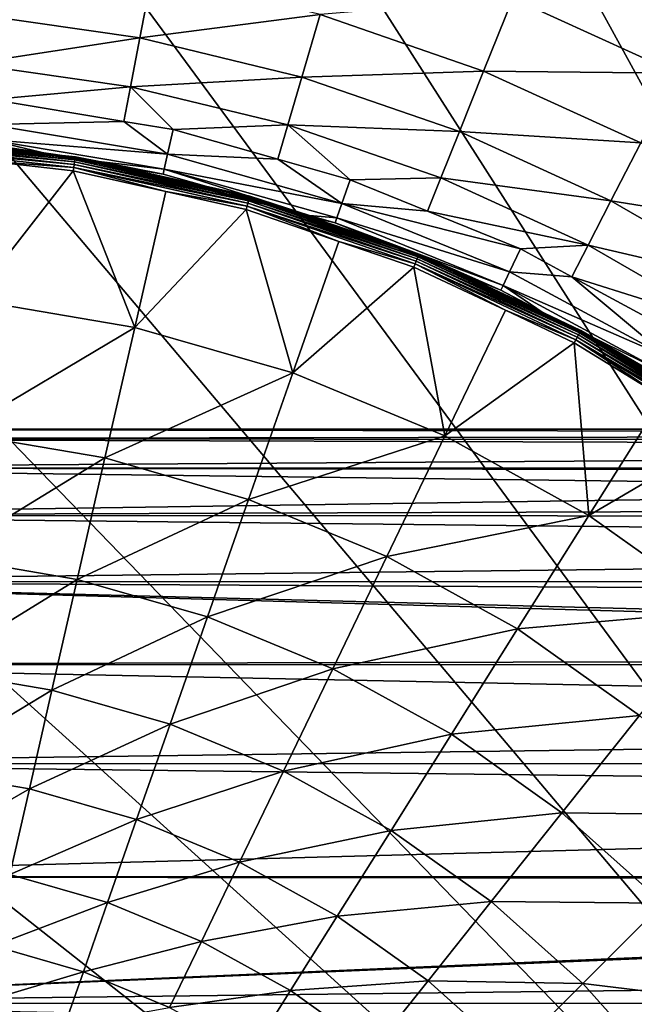
# Model space of a CAD drawing. Extents: x -29 to 74, y -111 to 31.
# Drawn here: x 4 to 12, y 10 to 24 of the extents above; entities that cross this region are included whole.
import ezdxf

# ---------------------------------------------------------------- set-up
doc = ezdxf.new("R2010")
doc.units = 0
doc.layers.add('L2', color=7, linetype='CONTINUOUS')
doc.layers.add('L4', color=7, linetype='CONTINUOUS')

msp = doc.modelspace()

# ---------------------------------------------------------------- linework, layer by layer
at = {"layer": 'L2', "color": 7}
for points in [[(-1.95, 17.91839, 16.13454), (37.75, 17.98498, 15.4896), (-1.95, 18.05, 13.95885)], [(37.75, 17.98498, 15.4896), (37.75, 18.05, 13.95885), (-1.95, 18.05, 13.95885)], [(-1.95, 18.05, 13.95885), (37.75, 18.05, 13.95885), (37.75, 17.98498, 12.4281)], [(-1.95, 18.05, 13.95885), (37.75, 17.98498, 12.4281), (-1.95, 17.91839, 11.78316)], [(-1.95, 17.91839, 16.13454), (37.75, 17.90264, 16.13252), (37.75, 17.98498, 15.4896)], [(37.75, 17.90264, 11.78518), (-1.95, 17.91839, 11.78316), (37.75, 17.98498, 12.4281)], [(-1.95, 17.5255, 18.2785), (37.75, 17.79037, 17.00931), (-1.95, 17.91839, 16.13454)], [(37.75, 17.79037, 17.00931), (37.75, 17.90264, 16.13252), (-1.95, 17.91839, 16.13454)], [(37.75, 17.79037, 10.90838), (-1.95, 17.5255, 9.639202), (-1.95, 17.91839, 11.78316)], [(37.75, 17.79037, 10.90838), (-1.95, 17.91839, 11.78316), (37.75, 17.90264, 11.78518)], [(-1.95, 17.5255, 18.2785), (37.75, 17.51722, 18.27671), (37.75, 17.79037, 17.00931)], [(37.75, 17.51722, 9.640986), (-1.95, 17.5255, 9.639202), (37.75, 17.79037, 10.90838)], [(-1.95, 16.87704, 20.35947), (37.75, 17.46758, 18.50705), (-1.95, 17.5255, 18.2785)], [(37.75, 17.46758, 18.50705), (37.75, 17.51722, 18.27671), (-1.95, 17.5255, 18.2785)], [(37.75, 17.51722, 9.640986), (37.75, 17.46758, 9.410646), (-1.95, 17.5255, 9.639202)], [(-1.95, 17.5255, 9.639202), (37.75, 17.46758, 9.410646), (37.75, 17.01894, 7.945676)], [(-1.95, 17.5255, 9.639202), (37.75, 17.01894, 7.945676), (-1.95, 16.87704, 7.558232)], [(-1.95, 16.87704, 20.35947), (37.75, 17.01894, 19.97202), (37.75, 17.46758, 18.50705)], [(37.75, 16.86517, 20.3547), (37.75, 17.01894, 19.97202), (-1.95, 16.87704, 20.35947)], [(37.75, 16.86517, 7.563004), (-1.95, 16.87704, 7.558232), (37.75, 17.01894, 7.945676)], [(37.75, 16.86517, 20.3547), (-1.95, 16.87704, 20.35947), (37.75, 16.44767, 21.39367)], [(37.75, 16.44767, 21.39367), (-1.95, 16.87704, 20.35947), (-1.95, 15.98248, 22.3471)], [(37.75, 16.44767, 6.524032), (-1.95, 15.98248, 5.570597), (-1.95, 16.87704, 7.558232)], [(37.75, 16.44767, 6.524032), (-1.95, 16.87704, 7.558232), (37.75, 16.86517, 7.563004)], [(37.75, 16.44767, 21.39367), (-1.95, 15.98248, 22.3471), (37.75, 15.97011, 22.34086)], [(37.75, 15.97011, 5.576835), (-1.95, 15.98248, 5.570597), (37.75, 16.44767, 6.524032)], [(-1.95, 14.85486, 24.21242), (37.75, 14.84952, 24.20847), (-1.95, 15.98248, 22.3471)], [(-1.95, 15.98248, 22.3471), (37.75, 14.84952, 24.20847), (37.75, 14.9546, 24.06639)], [(-1.95, 15.98248, 22.3471), (37.75, 14.9546, 24.06639), (37.75, 15.75791, 22.76174)], [(37.75, 15.97011, 22.34086), (-1.95, 15.98248, 22.3471), (37.75, 15.75791, 22.76174)], [(37.75, 15.97011, 5.576835), (37.75, 15.75791, 5.155956), (-1.95, 15.98248, 5.570597)], [(-1.95, 15.98248, 5.570597), (37.75, 15.75791, 5.155956), (37.75, 14.9546, 3.851305)], [(-1.95, 15.98248, 5.570597), (37.75, 14.9546, 3.851305), (-1.95, 14.85486, 3.705281)], [(37.75, 14.9546, 3.851305), (37.75, 14.84952, 3.709229), (-1.95, 14.85486, 3.705281)], [(-1.95, 13.51062, 25.92821), (37.75, 14.04355, 25.29822), (-1.95, 14.85486, 24.21242)], [(-1.95, 14.85486, 24.21242), (37.75, 14.04355, 25.29822), (37.75, 14.84952, 24.20847)], [(-1.95, 14.85486, 3.705281), (37.75, 14.84952, 3.709229), (37.75, 14.04355, 2.619479)], [(-1.95, 14.85486, 3.705281), (37.75, 14.04355, 2.619479), (-1.95, 13.51062, 1.989485)], [(-1.95, 13.51062, 25.92821), (37.75, 13.49848, 25.91753), (37.75, 14.04355, 25.29822)], [(37.75, 14.04355, 2.619479), (37.75, 13.49848, 2.000167), (-1.95, 13.51062, 1.989485)], [(-1.95, 11.96936, 27.46947), (37.75, 13.03131, 26.44835), (-1.95, 13.51062, 25.92821)], [(37.75, 13.03131, 26.44835), (37.75, 13.49848, 25.91753), (-1.95, 13.51062, 25.92821)], [(-1.95, 13.51062, 1.989485), (37.75, 13.49848, 2.000167), (37.75, 13.03131, 1.469353)], [(-1.95, 13.51062, 1.989485), (37.75, 13.03131, 1.469353), (-1.95, 11.96936, 0.44823)], [(-1.95, 11.96936, 27.46947), (37.75, 11.9677, 27.46773), (37.75, 13.03131, 26.44835)], [(-1.95, 11.96936, 0.44823), (37.75, 13.03131, 1.469353), (37.75, 11.9677, 0.449967)], [(-1.95, 10.25357, 28.81371), (37.75, 11.92518, 27.50848), (-1.95, 11.96936, 27.46947)], [(37.75, 11.92518, 27.50848), (37.75, 11.9677, 27.46773), (-1.95, 11.96936, 27.46947)], [(-1.95, 11.96936, 0.44823), (37.75, 11.9677, 0.449967), (-1.95, 10.25357, -0.896009)], [(-1.95, 10.25357, -0.896009), (37.75, 11.9677, 0.449967), (37.75, 11.92518, 0.409215)], [(-1.95, 10.25357, 28.81371), (37.75, 10.73313, 28.471), (37.75, 11.92518, 27.50848)], [(-1.95, 10.25357, -0.896009), (37.75, 11.92518, 0.409215), (37.75, 10.73313, -0.553298)], [(37.75, 10.24495, 28.80095), (37.75, 10.73313, 28.471), (-1.95, 10.25357, 28.81371)], [(37.75, 10.24495, -0.883253), (-1.95, 10.25357, -0.896009), (37.75, 10.73313, -0.553298)], [(37.75, 10.24495, 28.80095), (-1.95, 10.25357, 28.81371), (37.75, 9.463746, 29.32895)], [(37.75, 9.463746, 29.32895), (-1.95, 10.25357, 28.81371), (-1.95, 8.388253, 29.94133)], [(37.75, 9.463746, -1.411251), (-1.95, 8.388253, -2.023631), (-1.95, 10.25357, -0.896009)], [(37.75, 9.463746, -1.411251), (-1.95, 10.25357, -0.896009), (37.75, 10.24495, -0.883253)]]:
    msp.add_3dface(points, dxfattribs=at)
at = {"layer": 'L4', "color": 7}
for points in [[(29.7596, -8.888267, -61.04115), (-2.892082, 29.73232, -61.04115), (1.106527, 30, -61.04115)], [(29.7596, -8.888267, -61.04115), (1.106527, 30, -61.04115), (5.105136, 29.73232, -61.04115)], [(-6.819335, 28.93407, -61.04115), (-2.892082, 29.73232, -61.04115), (29.7596, -8.888267, -61.04115)], [(5.105136, 29.73232, -61.04115), (9.032389, 28.93407, -61.04115), (29.7596, -8.888267, -61.04115)], [(29.7596, -8.888267, -61.04115), (-10.60515, 27.6195, -61.04115), (-6.819335, 28.93407, -61.04115)], [(29.7596, -8.888267, -61.04115), (9.032389, 28.93407, -61.04115), (12.81821, 27.6195, -61.04115)], [(29.7596, -8.888267, -61.04115), (-14.18197, 25.81205, -61.04115), (-10.60515, 27.6195, -61.04115)], [(-17.48597, 23.54398, -61.04115), (-14.18197, 25.81205, -61.04115), (29.7596, -8.888267, -61.04115)], [(5.777806, 24.2369, -52.99029), (3.368685, 23.69039, -51.77924), (5.610357, 23.36809, -51.77924)], [(8.060517, 23.68311, -52.99029), (5.777806, 24.2369, -52.99029), (5.610357, 23.36809, -51.77924)], [(13.46797, 23.97786, -54.90801), (10.67752, 23.90718, -54.04244), (12.9067, 22.88914, -54.04244)], [(10.67752, 23.90718, -54.04244), (8.060517, 23.68311, -52.99029), (10.28025, 22.91486, -52.99029)], [(12.9067, 22.88914, -54.04244), (10.67752, 23.90718, -54.04244), (10.28025, 22.91486, -52.99029)], [(5.610357, 23.36809, -51.77924), (3.368685, 23.69039, -51.77924), (3.30429, 23.01601, -50.44111)], [(8.060517, 23.68311, -52.99029), (5.610357, 23.36809, -51.77924), (7.811241, 22.83416, -51.77924)], [(10.28025, 22.91486, -52.99029), (8.060517, 23.68311, -52.99029), (7.811241, 22.83416, -51.77924)], [(29.7596, -8.888267, -61.04115), (-20.45818, 20.85577, -61.04115), (-17.48597, 23.54398, -61.04115)], [(5.610357, 23.36809, -51.77924), (3.30429, 23.01601, -50.44111), (5.482149, 22.70288, -50.44111)], [(7.811241, 22.83416, -51.77924), (5.610357, 23.36809, -51.77924), (5.482149, 22.70288, -50.44111)], [(5.482149, 22.70288, -50.44111), (3.30429, 23.01601, -50.44111), (3.60024, 22.53084, -49.01109)], [(10.28025, 22.91486, -52.99029), (7.811241, 22.83416, -51.77924), (9.951405, 22.09344, -51.77924)], [(12.41691, 21.93908, -52.99029), (10.28025, 22.91486, -52.99029), (9.951405, 22.09344, -51.77924)], [(12.9067, 22.88914, -54.04244), (10.28025, 22.91486, -52.99029), (12.41691, 21.93908, -52.99029)], [(7.811241, 22.83416, -51.77924), (5.482149, 22.70288, -50.44111), (7.620382, 22.18415, -50.44111)], [(9.951405, 22.09344, -51.77924), (7.811241, 22.83416, -51.77924), (7.620382, 22.18415, -50.44111)], [(5.482149, 22.70288, -50.44111), (3.60024, 22.53084, -49.01109), (5.392059, 22.23184, -49.01109)], [(5.482149, 22.70288, -50.44111), (5.392059, 22.23184, -49.01109), (6.063682, 22.11976, -49.01109)], [(7.620382, 22.18415, -50.44111), (5.482149, 22.70288, -50.44111), (6.063682, 22.11976, -49.01109)], [(5.392059, 22.23184, -49.01109), (3.60024, 22.53084, -49.01109), (3.562515, 22.19, -47.20497)], [(5.392059, 22.23184, -49.01109), (3.562515, 22.19, -47.20497), (5.988692, 21.78514, -47.20497)], [(5.988692, 21.78514, -47.20497), (6.063682, 22.11976, -49.01109), (5.392059, 22.23184, -49.01109)], [(5.988692, 21.78514, -47.20497), (3.562515, 22.19, -47.20497), (3.539796, 21.98472, -45.37823)], [(5.988692, 21.78514, -47.20497), (7.483903, 21.71816, -49.01109), (6.063682, 22.11976, -49.01109)], [(7.620382, 22.18415, -50.44111), (6.063682, 22.11976, -49.01109), (7.483903, 21.71816, -49.01109)], [(7.620382, 22.18415, -50.44111), (7.483903, 21.71816, -49.01109), (8.466952, 21.44018, -49.01109)], [(9.951405, 22.09344, -51.77924), (7.620382, 22.18415, -50.44111), (9.699624, 21.46452, -50.44111)], [(9.699624, 21.46452, -50.44111), (7.620382, 22.18415, -50.44111), (8.466952, 21.44018, -49.01109)], [(12.01147, 21.15264, -51.77924), (9.951405, 22.09344, -51.77924), (9.699624, 21.46452, -50.44111)], [(12.41691, 21.93908, -52.99029), (9.951405, 22.09344, -51.77924), (12.01147, 21.15264, -51.77924)], [(2.317501, 21.94925, 45.22336), (2.31554, 21.91371, 45.26015), (4.724749, 21.68282, 45.22336)], [(2.319088, 21.97803, 45.18105), (2.317501, 21.94925, 45.22336), (4.729493, 21.71124, 45.18105)], [(2.317501, 21.94925, 45.22336), (4.724749, 21.68282, 45.22336), (4.729493, 21.71124, 45.18105)], [(2.320257, 21.9992, 45.13446), (2.319088, 21.97803, 45.18105), (4.732983, 21.73216, 45.13446)], [(2.319088, 21.97803, 45.18105), (4.729493, 21.71124, 45.18105), (4.732983, 21.73216, 45.13446)], [(2.320972, 22.01216, 45.08494), (2.320257, 21.9992, 45.13446), (4.735119, 21.74496, 45.08494)], [(2.320257, 21.9992, 45.13446), (4.732983, 21.73216, 45.13446), (4.735119, 21.74496, 45.08494)], [(2.320972, 22.01216, 45.08494), (4.554885, 21.76929, 45.03394), (2.321212, 22.01652, 45.03394)], [(4.735119, 21.74496, 45.08494), (4.554885, 21.76929, 45.03394), (2.320972, 22.01216, 45.08494)], [(4.554885, 21.76929, 45.03394), (3.532208, 21.91617, -43.54115), (2.321212, 22.01652, 45.03394)], [(3.539796, 21.98472, -45.37823), (3.532208, 21.91617, -43.54115), (4.55052, 21.74625, -43.54115)], [(5.988692, 21.78514, -47.20497), (3.539796, 21.98472, -45.37823), (5.943528, 21.58361, -45.37823)], [(5.943528, 21.58361, -45.37823), (3.539796, 21.98472, -45.37823), (4.55052, 21.74625, -43.54115)], [(14.45114, 20.76462, -52.99029), (12.41691, 21.93908, -52.99029), (12.01147, 21.15264, -51.77924)], [(2.31554, 21.91371, 45.26015), (2.313263, 21.87245, 45.29036), (4.718891, 21.64771, 45.26015)], [(2.313263, 21.87245, 45.29036), (3.550407, 21.68945, 45.3131), (4.712088, 21.60695, 45.29036)], [(2.313263, 21.87245, 45.29036), (4.712088, 21.60695, 45.29036), (4.718891, 21.64771, 45.26015)], [(2.31554, 21.91371, 45.26015), (4.718891, 21.64771, 45.26015), (4.724749, 21.68282, 45.22336)], [(4.554885, 21.76929, 45.03394), (4.55052, 21.74625, -43.54115), (3.532208, 21.91617, -43.54115)], [(3.338325, 19.80776, 46.19498), (4.70454, 21.56171, 45.3131), (3.550407, 21.68945, 45.3131)], [(3.550407, 21.68945, 45.3131), (4.70454, 21.56171, 45.3131), (4.712088, 21.60695, 45.29036)], [(5.928445, 21.51631, -43.54115), (4.55052, 21.74625, -43.54115), (4.554885, 21.76929, 45.03394)], [(5.943528, 21.58361, -45.37823), (4.55052, 21.74625, -43.54115), (5.928445, 21.51631, -43.54115)], [(4.735838, 21.74927, 45.03394), (5.928445, 21.51631, -43.54115), (4.554885, 21.76929, 45.03394)], [(4.735119, 21.74496, 45.08494), (4.735838, 21.74927, 45.03394), (4.554885, 21.76929, 45.03394)], [(4.724749, 21.68282, 45.22336), (4.718891, 21.64771, 45.26015), (7.088078, 21.15318, 45.22336)], [(4.729493, 21.71124, 45.18105), (4.724749, 21.68282, 45.22336), (7.095919, 21.18091, 45.18105)], [(4.724749, 21.68282, 45.22336), (7.088078, 21.15318, 45.22336), (7.095919, 21.18091, 45.18105)], [(4.732983, 21.73216, 45.13446), (4.729493, 21.71124, 45.18105), (7.101689, 21.20132, 45.13446)], [(4.729493, 21.71124, 45.18105), (7.095919, 21.18091, 45.18105), (7.101689, 21.20132, 45.13446)], [(4.735119, 21.74496, 45.08494), (4.732983, 21.73216, 45.13446), (7.10522, 21.21381, 45.08494)], [(4.732983, 21.73216, 45.13446), (7.101689, 21.20132, 45.13446), (7.10522, 21.21381, 45.08494)], [(7.106408, 21.21801, 45.03394), (4.735838, 21.74927, 45.03394), (4.735119, 21.74496, 45.08494)], [(4.735119, 21.74496, 45.08494), (7.10522, 21.21381, 45.08494), (7.106408, 21.21801, 45.03394)], [(4.735838, 21.74927, 45.03394), (7.915705, 20.95437, -43.54115), (5.928445, 21.51631, -43.54115)], [(7.106408, 21.21801, 45.03394), (7.915705, 20.95437, -43.54115), (4.735838, 21.74927, 45.03394)], [(8.355604, 21.11584, -47.20497), (5.988692, 21.78514, -47.20497), (5.943528, 21.58361, -45.37823)], [(8.355604, 21.11584, -47.20497), (7.483903, 21.71816, -49.01109), (5.988692, 21.78514, -47.20497)], [(8.355604, 21.11584, -47.20497), (8.466952, 21.44018, -49.01109), (7.483903, 21.71816, -49.01109)], [(3.338325, 19.80776, 46.19498), (5.542057, 19.43333, 46.19498), (4.70454, 21.56171, 45.3131)], [(4.70454, 21.56171, 45.3131), (5.963579, 21.27955, 45.3131), (4.712088, 21.60695, 45.29036)], [(5.542057, 19.43333, 46.19498), (5.963579, 21.27955, 45.3131), (4.70454, 21.56171, 45.3131)], [(4.718891, 21.64771, 45.26015), (4.712088, 21.60695, 45.29036), (7.078393, 21.11894, 45.26015)], [(4.712088, 21.60695, 45.29036), (5.963579, 21.27955, 45.3131), (7.067147, 21.07917, 45.29036)], [(4.712088, 21.60695, 45.29036), (7.067147, 21.07917, 45.29036), (7.078393, 21.11894, 45.26015)], [(4.718891, 21.64771, 45.26015), (7.078393, 21.11894, 45.26015), (7.088078, 21.15318, 45.22336)], [(5.928445, 21.51631, -43.54115), (7.915705, 20.95437, -43.54115), (5.943528, 21.58361, -45.37823)], [(5.943528, 21.58361, -45.37823), (7.915705, 20.95437, -43.54115), (8.288546, 20.92051, -45.37823)], [(5.943528, 21.58361, -45.37823), (8.288546, 20.92051, -45.37823), (8.355604, 21.11584, -47.20497)], [(9.518681, 21.01301, -49.01109), (8.466952, 21.44018, -49.01109), (8.355604, 21.11584, -47.20497)], [(9.699624, 21.46452, -50.44111), (8.466952, 21.44018, -49.01109), (9.518681, 21.01301, -49.01109)], [(11.70105, 20.5505, -50.44111), (9.699624, 21.46452, -50.44111), (9.518681, 21.01301, -49.01109)], [(12.01147, 21.15264, -51.77924), (9.699624, 21.46452, -50.44111), (11.70105, 20.5505, -50.44111)], [(5.542057, 19.43333, 46.19498), (7.054667, 21.03503, 45.3131), (5.963579, 21.27955, 45.3131)], [(5.963579, 21.27955, 45.3131), (7.054667, 21.03503, 45.3131), (7.067147, 21.07917, 45.29036)], [(7.088078, 21.15318, 45.22336), (7.078393, 21.11894, 45.26015), (9.378797, 20.36678, 45.22336)], [(7.095919, 21.18091, 45.18105), (7.088078, 21.15318, 45.22336), (9.389642, 20.39348, 45.18105)], [(7.088078, 21.15318, 45.22336), (9.378797, 20.36678, 45.22336), (9.389642, 20.39348, 45.18105)], [(7.101689, 21.20132, 45.13446), (7.095919, 21.18091, 45.18105), (9.397622, 20.41313, 45.13446)], [(7.095919, 21.18091, 45.18105), (9.389642, 20.39348, 45.18105), (9.397622, 20.41313, 45.13446)], [(7.10522, 21.21381, 45.08494), (7.101689, 21.20132, 45.13446), (9.402505, 20.42515, 45.08494)], [(7.101689, 21.20132, 45.13446), (9.397622, 20.41313, 45.13446), (9.402505, 20.42515, 45.08494)], [(7.106408, 21.21801, 45.03394), (7.10522, 21.21381, 45.08494), (7.910458, 20.94198, 45.03394)], [(7.10522, 21.21381, 45.08494), (9.402505, 20.42515, 45.08494), (7.910458, 20.94198, 45.03394)], [(7.910458, 20.94198, 45.03394), (7.915705, 20.95437, -43.54115), (7.106408, 21.21801, 45.03394)], [(13.97278, 20.02028, -51.77924), (12.01147, 21.15264, -51.77924), (11.70105, 20.5505, -50.44111)], [(14.45114, 20.76462, -52.99029), (12.01147, 21.15264, -51.77924), (13.97278, 20.02028, -51.77924)], [(5.542057, 19.43333, 46.19498), (7.69001, 18.81451, 46.19498), (7.054667, 21.03503, 45.3131)], [(7.054667, 21.03503, 45.3131), (8.315723, 20.60211, 45.3131), (7.067147, 21.07917, 45.29036)], [(7.69001, 18.81451, 46.19498), (8.315723, 20.60211, 45.3131), (7.054667, 21.03503, 45.3131)], [(7.078393, 21.11894, 45.26015), (7.067147, 21.07917, 45.29036), (9.365404, 20.3338, 45.26015)], [(7.067147, 21.07917, 45.29036), (8.315723, 20.60211, 45.3131), (9.349851, 20.29551, 45.29036)], [(7.067147, 21.07917, 45.29036), (9.349851, 20.29551, 45.29036), (9.365404, 20.3338, 45.26015)], [(7.078393, 21.11894, 45.26015), (9.365404, 20.3338, 45.26015), (9.378797, 20.36678, 45.22336)], [(8.355604, 21.11584, -47.20497), (8.288546, 20.92051, -45.37823), (10.63452, 20.19023, -47.20497)], [(10.78087, 20.50035, -49.01109), (9.518681, 21.01301, -49.01109), (8.355604, 21.11584, -47.20497)], [(8.355604, 21.11584, -47.20497), (10.63452, 20.19023, -47.20497), (10.78087, 20.50035, -49.01109)], [(11.70105, 20.5505, -50.44111), (9.518681, 21.01301, -49.01109), (10.78087, 20.50035, -49.01109)], [(7.910458, 20.94198, 45.03394), (8.26615, 20.85527, -43.54115), (7.915705, 20.95437, -43.54115)], [(9.404148, 20.42919, 45.03394), (8.26615, 20.85527, -43.54115), (7.910458, 20.94198, 45.03394)], [(9.402505, 20.42515, 45.08494), (9.404148, 20.42919, 45.03394), (7.910458, 20.94198, 45.03394)], [(8.26615, 20.85527, -43.54115), (8.288546, 20.92051, -45.37823), (7.915705, 20.95437, -43.54115)], [(10.54638, 20.00345, -45.37823), (8.288546, 20.92051, -45.37823), (8.26615, 20.85527, -43.54115)], [(10.54638, 20.00345, -45.37823), (10.63452, 20.19023, -47.20497), (8.288546, 20.92051, -45.37823)], [(29.7596, -8.888267, -61.04115), (-23.04558, 17.79539, -61.04115), (-20.45818, 20.85577, -61.04115)], [(9.404148, 20.42919, 45.03394), (10.51695, 19.94107, -43.54115), (8.26615, 20.85527, -43.54115)], [(8.26615, 20.85527, -43.54115), (10.51695, 19.94107, -43.54115), (10.54638, 20.00345, -45.37823)], [(7.69001, 18.81451, 46.19498), (9.332593, 20.25302, 45.3131), (8.315723, 20.60211, 45.3131)], [(8.315723, 20.60211, 45.3131), (9.332593, 20.25302, 45.3131), (9.349851, 20.29551, 45.29036)], [(10.78087, 20.50035, -49.01109), (10.63452, 20.19023, -47.20497), (11.47958, 20.12223, -49.01109)], [(10.78087, 20.50035, -49.01109), (11.47958, 20.12223, -49.01109), (11.70105, 20.5505, -50.44111)], [(13.60652, 19.45037, -50.44111), (11.70105, 20.5505, -50.44111), (11.47958, 20.12223, -49.01109)], [(13.97278, 20.02028, -51.77924), (11.70105, 20.5505, -50.44111), (13.60652, 19.45037, -50.44111)], [(9.365404, 20.3338, 45.26015), (9.349851, 20.29551, 45.29036), (11.55216, 19.30185, 45.26015)], [(9.378797, 20.36678, 45.22336), (9.365404, 20.3338, 45.26015), (11.5691, 19.33315, 45.22336)], [(9.365404, 20.3338, 45.26015), (11.55216, 19.30185, 45.26015), (11.5691, 19.33315, 45.22336)], [(9.389642, 20.39348, 45.18105), (9.378797, 20.36678, 45.22336), (11.58282, 19.35849, 45.18105)], [(9.378797, 20.36678, 45.22336), (11.5691, 19.33315, 45.22336), (11.58282, 19.35849, 45.18105)], [(9.397622, 20.41313, 45.13446), (9.389642, 20.39348, 45.18105), (11.59291, 19.37714, 45.13446)], [(9.389642, 20.39348, 45.18105), (11.58282, 19.35849, 45.18105), (11.59291, 19.37714, 45.13446)], [(9.402505, 20.42515, 45.08494), (9.397622, 20.41313, 45.13446), (11.59909, 19.38855, 45.08494)], [(9.397622, 20.41313, 45.13446), (11.59291, 19.37714, 45.13446), (11.59909, 19.38855, 45.08494)], [(9.402505, 20.42515, 45.08494), (11.10705, 19.62557, 45.03394), (9.404148, 20.42919, 45.03394)], [(11.59909, 19.38855, 45.08494), (11.10705, 19.62557, 45.03394), (9.402505, 20.42515, 45.08494)], [(11.10705, 19.62557, 45.03394), (10.51695, 19.94107, -43.54115), (9.404148, 20.42919, 45.03394)], [(7.69001, 18.81451, 46.19498), (9.755171, 17.95909, 46.19498), (9.332593, 20.25302, 45.3131)], [(10.57728, 19.66564, 45.3131), (9.349851, 20.29551, 45.29036), (9.332593, 20.25302, 45.3131)], [(9.755171, 17.95909, 46.19498), (10.57728, 19.66564, 45.3131), (9.332593, 20.25302, 45.3131)], [(11.53249, 19.2655, 45.29036), (11.55216, 19.30185, 45.26015), (9.349851, 20.29551, 45.29036)], [(11.53249, 19.2655, 45.29036), (9.349851, 20.29551, 45.29036), (10.57728, 19.66564, 45.3131)], [(12.79779, 19.01953, -47.20497), (10.63452, 20.19023, -47.20497), (10.54638, 20.00345, -45.37823)], [(12.79779, 19.01953, -47.20497), (11.47958, 20.12223, -49.01109), (10.63452, 20.19023, -47.20497)], [(12.97736, 19.31167, -49.01109), (11.47958, 20.12223, -49.01109), (12.79779, 19.01953, -47.20497)], [(13.60652, 19.45037, -50.44111), (11.47958, 20.12223, -49.01109), (12.97736, 19.31167, -49.01109)], [(10.54638, 20.00345, -45.37823), (10.51695, 19.94107, -43.54115), (11.10431, 19.62321, -43.54115)], [(11.10705, 19.62557, 45.03394), (11.10431, 19.62321, -43.54115), (10.51695, 19.94107, -43.54115)], [(10.54638, 20.00345, -45.37823), (12.68963, 18.84358, -45.37823), (12.79779, 19.01953, -47.20497)], [(10.54638, 20.00345, -45.37823), (11.10431, 19.62321, -43.54115), (12.68963, 18.84358, -45.37823)], [(3.134584, 17.9995, 47.28072), (5.542057, 19.43333, 46.19498), (3.338325, 19.80776, 46.19498)], [(9.755171, 17.95909, 46.19498), (11.51066, 19.22516, 45.3131), (10.57728, 19.66564, 45.3131)], [(10.57728, 19.66564, 45.3131), (11.51066, 19.22516, 45.3131), (11.53249, 19.2655, 45.29036)], [(11.60117, 19.3924, 45.03394), (11.10431, 19.62321, -43.54115), (11.10705, 19.62557, 45.03394)], [(11.60117, 19.3924, 45.03394), (12.65351, 18.78482, -43.54115), (11.10431, 19.62321, -43.54115)], [(12.68963, 18.84358, -45.37823), (11.10431, 19.62321, -43.54115), (12.65351, 18.78482, -43.54115)], [(11.59909, 19.38855, 45.08494), (11.60117, 19.3924, 45.03394), (11.10705, 19.62557, 45.03394)], [(3.134584, 17.9995, 47.28072), (5.137137, 17.65926, 47.28072), (5.542057, 19.43333, 46.19498)], [(5.137137, 17.65926, 47.28072), (7.69001, 18.81451, 46.19498), (5.542057, 19.43333, 46.19498)], [(11.51066, 19.22516, 45.3131), (12.71984, 18.48189, 45.3131), (11.53249, 19.2655, 45.29036)], [(13.61213, 18.03559, 45.26015), (11.55216, 19.30185, 45.26015), (11.53249, 19.2655, 45.29036)], [(11.53249, 19.2655, 45.29036), (12.71984, 18.48189, 45.3131), (13.58858, 18.00163, 45.29036)], [(11.53249, 19.2655, 45.29036), (13.58858, 18.00163, 45.29036), (13.61213, 18.03559, 45.26015)], [(11.5691, 19.33315, 45.22336), (11.55216, 19.30185, 45.26015), (13.63241, 18.06484, 45.22336)], [(13.61213, 18.03559, 45.26015), (13.63241, 18.06484, 45.22336), (11.55216, 19.30185, 45.26015)], [(11.58282, 19.35849, 45.18105), (11.5691, 19.33315, 45.22336), (13.64883, 18.08852, 45.18105)], [(11.5691, 19.33315, 45.22336), (13.63241, 18.06484, 45.22336), (13.64883, 18.08852, 45.18105)], [(11.59291, 19.37714, 45.13446), (11.58282, 19.35849, 45.18105), (13.66091, 18.10595, 45.13446)], [(11.58282, 19.35849, 45.18105), (13.64883, 18.08852, 45.18105), (13.66091, 18.10595, 45.13446)], [(11.59909, 19.38855, 45.08494), (11.59291, 19.37714, 45.13446), (13.66831, 18.11661, 45.08494)], [(11.59291, 19.37714, 45.13446), (13.66091, 18.10595, 45.13446), (13.66831, 18.11661, 45.08494)], [(13.67079, 18.1202, 45.03394), (11.60117, 19.3924, 45.03394), (11.59909, 19.38855, 45.08494)], [(11.59909, 19.38855, 45.08494), (13.66831, 18.11661, 45.08494), (13.67079, 18.1202, 45.03394)], [(13.67079, 18.1202, 45.03394), (12.65351, 18.78482, -43.54115), (11.60117, 19.3924, 45.03394)], [(9.755171, 17.95909, 46.19498), (11.71157, 16.87783, 46.19498), (11.51066, 19.22516, 45.3131)], [(11.71157, 16.87783, 46.19498), (12.71984, 18.48189, 45.3131), (11.51066, 19.22516, 45.3131)], [(5.137137, 17.65926, 47.28072), (7.089003, 17.09693, 47.28072), (7.69001, 18.81451, 46.19498)], [(7.089003, 17.09693, 47.28072), (9.755171, 17.95909, 46.19498), (7.69001, 18.81451, 46.19498)], [(11.71157, 16.87783, 46.19498), (13.56244, 17.96394, 45.3131), (12.71984, 18.48189, 45.3131)], [(2.945236, 16.319, 48.55749), (5.137137, 17.65926, 47.28072), (3.134584, 17.9995, 47.28072)], [(7.089003, 17.09693, 47.28072), (8.965636, 16.31961, 47.28072), (9.755171, 17.95909, 46.19498)], [(8.965636, 16.31961, 47.28072), (11.71157, 16.87783, 46.19498), (9.755171, 17.95909, 46.19498)], [(11.71157, 16.87783, 46.19498), (13.53461, 15.58432, 46.19498), (13.56244, 17.96394, 45.3131)], [(-25.20197, 14.41745, -61.04115), (-23.04558, 17.79539, -61.04115), (29.7596, -8.888267, -61.04115)], [(2.945236, 16.319, 48.55749), (4.760823, 16.01052, 48.55749), (5.137137, 17.65926, 47.28072)], [(4.760823, 16.01052, 48.55749), (7.089003, 17.09693, 47.28072), (5.137137, 17.65926, 47.28072)], [(4.760823, 16.01052, 48.55749), (6.530455, 15.50069, 48.55749), (7.089003, 17.09693, 47.28072)], [(6.530455, 15.50069, 48.55749), (8.965636, 16.31961, 47.28072), (7.089003, 17.09693, 47.28072)], [(8.965636, 16.31961, 47.28072), (10.74344, 15.33705, 47.28072), (11.71157, 16.87783, 46.19498)], [(10.74344, 15.33705, 47.28072), (13.53461, 15.58432, 46.19498), (11.71157, 16.87783, 46.19498)], [(2.772518, 14.78608, 50.01023), (4.760823, 16.01052, 48.55749), (2.945236, 16.319, 48.55749)], [(6.530455, 15.50069, 48.55749), (8.231877, 14.79594, 48.55749), (8.965636, 16.31961, 47.28072)], [(8.231877, 14.79594, 48.55749), (10.74344, 15.33705, 47.28072), (8.965636, 16.31961, 47.28072)], [(2.772518, 14.78608, 50.01023), (4.417558, 14.50657, 50.01023), (4.760823, 16.01052, 48.55749)], [(4.417558, 14.50657, 50.01023), (6.530455, 15.50069, 48.55749), (4.760823, 16.01052, 48.55749)], [(10.74344, 15.33705, 47.28072), (12.40005, 14.16162, 47.28072), (13.53461, 15.58432, 46.19498)], [(4.417558, 14.50657, 50.01023), (6.02096, 14.04464, 50.01023), (6.530455, 15.50069, 48.55749)], [(6.02096, 14.04464, 50.01023), (8.231877, 14.79594, 48.55749), (6.530455, 15.50069, 48.55749)], [(8.231877, 14.79594, 48.55749), (9.843694, 13.90512, 48.55749), (10.74344, 15.33705, 47.28072)], [(9.843694, 13.90512, 48.55749), (12.40005, 14.16162, 47.28072), (10.74344, 15.33705, 47.28072)], [(2.618468, 13.41885, 51.62177), (4.417558, 14.50657, 50.01023), (2.772518, 14.78608, 50.01023)], [(6.02096, 14.04464, 50.01023), (7.56256, 13.40609, 50.01023), (8.231877, 14.79594, 48.55749)], [(7.56256, 13.40609, 50.01023), (9.843694, 13.90512, 48.55749), (8.231877, 14.79594, 48.55749)], [(2.618468, 13.41885, 51.62177), (4.111396, 13.16519, 51.62177), (4.417558, 14.50657, 50.01023)], [(4.111396, 13.16519, 51.62177), (6.02096, 14.04464, 50.01023), (4.417558, 14.50657, 50.01023)], [(29.7596, -8.888267, -61.04115), (-26.88889, 10.78223, -61.04115), (-25.20197, 14.41745, -61.04115)], [(9.843694, 13.90512, 48.55749), (11.34564, 12.83944, 48.55749), (12.40005, 14.16162, 47.28072)], [(11.34564, 12.83944, 48.55749), (13.91463, 12.80811, 47.28072), (12.40005, 14.16162, 47.28072)], [(4.111396, 13.16519, 51.62177), (5.566536, 12.74597, 51.62177), (6.02096, 14.04464, 50.01023)], [(5.566536, 12.74597, 51.62177), (7.56256, 13.40609, 50.01023), (6.02096, 14.04464, 50.01023)], [(7.56256, 13.40609, 50.01023), (9.022972, 12.59895, 50.01023), (9.843694, 13.90512, 48.55749)], [(9.022972, 12.59895, 50.01023), (11.34564, 12.83944, 48.55749), (9.843694, 13.90512, 48.55749)], [(2.484906, 12.23345, 53.37309), (4.111396, 13.16519, 51.62177), (2.618468, 13.41885, 51.62177)], [(5.566536, 12.74597, 51.62177), (6.965588, 12.16646, 51.62177), (7.56256, 13.40609, 50.01023)], [(6.965588, 12.16646, 51.62177), (9.022972, 12.59895, 50.01023), (7.56256, 13.40609, 50.01023)], [(2.484906, 12.23345, 53.37309), (3.845951, 12.0022, 53.37309), (4.111396, 13.16519, 51.62177)], [(3.845951, 12.0022, 53.37309), (5.566536, 12.74597, 51.62177), (4.111396, 13.16519, 51.62177)], [(3.845951, 12.0022, 53.37309), (5.172547, 11.62002, 53.37309), (5.566536, 12.74597, 51.62177)], [(5.172547, 11.62002, 53.37309), (6.965588, 12.16646, 51.62177), (5.566536, 12.74597, 51.62177)], [(9.022972, 12.59895, 50.01023), (10.38383, 11.63337, 50.01023), (11.34564, 12.83944, 48.55749)], [(10.38383, 11.63337, 50.01023), (12.71882, 11.61229, 48.55749), (11.34564, 12.83944, 48.55749)], [(11.34564, 12.83944, 48.55749), (12.71882, 11.61229, 48.55749), (13.91463, 12.80811, 47.28072)], [(6.965588, 12.16646, 51.62177), (8.290959, 11.43396, 51.62177), (9.022972, 12.59895, 50.01023)], [(8.290959, 11.43396, 51.62177), (10.38383, 11.63337, 50.01023), (9.022972, 12.59895, 50.01023)], [(5.172547, 11.62002, 53.37309), (6.44801, 11.0917, 53.37309), (6.965588, 12.16646, 51.62177)], [(6.44801, 11.0917, 53.37309), (8.290959, 11.43396, 51.62177), (6.965588, 12.16646, 51.62177)], [(3.624359, 11.03134, 55.2435), (5.172547, 11.62002, 53.37309), (3.845951, 12.0022, 53.37309)], [(3.624359, 11.03134, 55.2435), (4.843646, 10.68007, 55.2435), (5.172547, 11.62002, 53.37309)], [(4.843646, 10.68007, 55.2435), (6.44801, 11.0917, 53.37309), (5.172547, 11.62002, 53.37309)], [(8.290959, 11.43396, 51.62177), (9.525982, 10.55766, 51.62177), (10.38383, 11.63337, 50.01023)], [(9.525982, 10.55766, 51.62177), (11.62802, 10.52149, 50.01023), (10.38383, 11.63337, 50.01023)], [(10.38383, 11.63337, 50.01023), (11.62802, 10.52149, 50.01023), (12.71882, 11.61229, 48.55749)], [(11.62802, 10.52149, 50.01023), (13.94596, 10.23911, 48.55749), (12.71882, 11.61229, 48.55749)], [(6.44801, 11.0917, 53.37309), (7.6563, 10.4239, 53.37309), (8.290959, 11.43396, 51.62177)], [(7.6563, 10.4239, 53.37309), (9.525982, 10.55766, 51.62177), (8.290959, 11.43396, 51.62177)], [(3.449236, 10.26408, 57.21092), (4.843646, 10.68007, 55.2435), (3.624359, 11.03134, 55.2435)], [(4.843646, 10.68007, 55.2435), (6.015937, 10.19449, 55.2435), (6.44801, 11.0917, 53.37309)], [(6.015937, 10.19449, 55.2435), (7.6563, 10.4239, 53.37309), (6.44801, 11.0917, 53.37309)], [(-28.07623, 6.954604, -61.04115), (-26.88889, 10.78223, -61.04115), (29.7596, -8.888267, -61.04115)], [(3.449236, 10.26408, 57.21092), (4.583718, 9.93724, 57.21092), (4.843646, 10.68007, 55.2435)], [(4.583718, 9.93724, 57.21092), (6.015937, 10.19449, 55.2435), (4.843646, 10.68007, 55.2435)], [(7.6563, 10.4239, 53.37309), (8.782223, 9.625019, 53.37309), (9.525982, 10.55766, 51.62177)], [(9.525982, 10.55766, 51.62177), (8.782223, 9.625019, 53.37309), (10.65512, 9.548598, 51.62177)], [(9.525982, 10.55766, 51.62177), (10.65512, 9.548598, 51.62177), (11.62802, 10.52149, 50.01023)], [(11.62802, 10.52149, 50.01023), (10.65512, 9.548598, 51.62177), (12.7399, 9.277303, 50.01023)], [(11.62802, 10.52149, 50.01023), (12.7399, 9.277303, 50.01023), (13.94596, 10.23911, 48.55749)], [(6.015937, 10.19449, 55.2435), (7.126489, 9.580714, 55.2435), (7.6563, 10.4239, 53.37309)], [(7.6563, 10.4239, 53.37309), (7.126489, 9.580714, 55.2435), (8.782223, 9.625019, 53.37309)], [(3.32265, 9.709467, 59.25212), (4.583718, 9.93724, 57.21092), (3.449236, 10.26408, 57.21092)]]:
    msp.add_3dface(points, dxfattribs=at)

doc.saveas('drawing.dxf')
